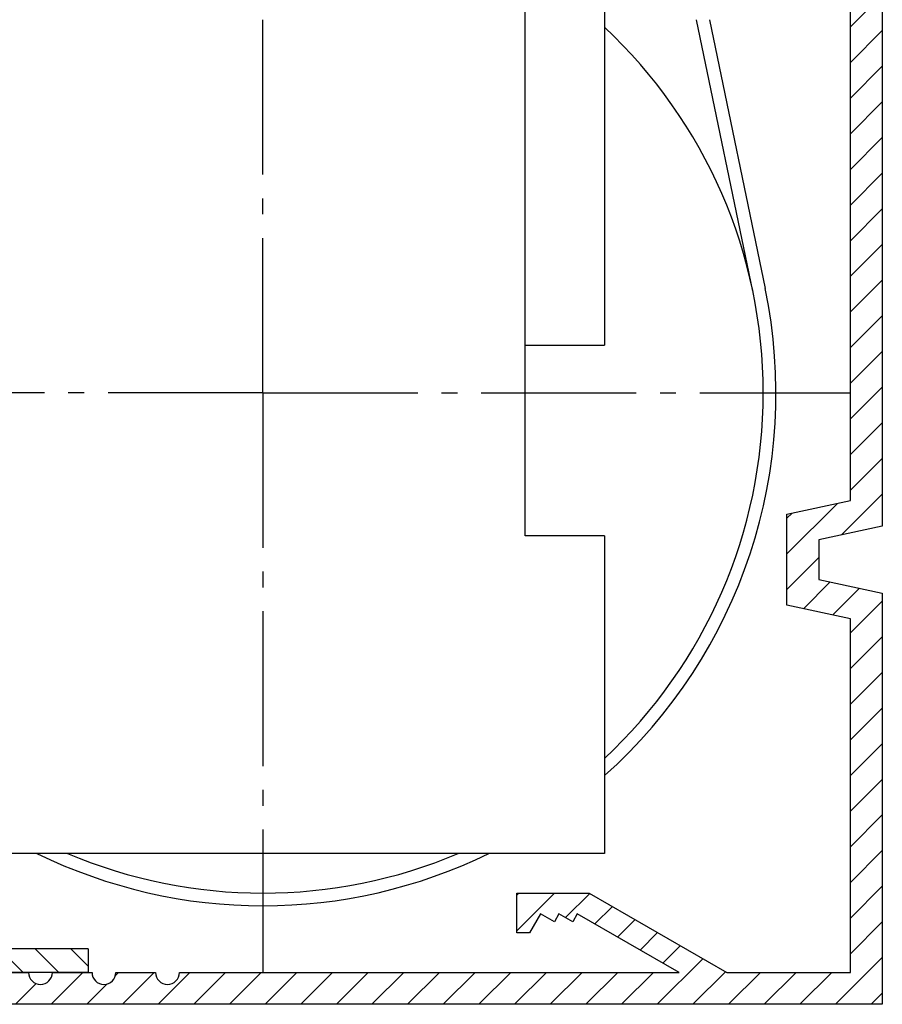
# Model space of a CAD drawing. Units: millimetres. Extents: x -3200 to 5220, y -2998 to 2395.
# Drawn here: x 5150 to 5204, y 2095 to 2157 of the extents above; entities that cross this region are included whole.
import ezdxf

# ---------------------------------------------------------------- set-up
doc = ezdxf.new("R2010")
doc.units = ezdxf.units.MM
doc.linetypes.add('AM_DIN_G_W050', pattern=[13.75, 9.75, -1.5, 1, -1.5])
for name, color, linetype in [('centerline-Mittellinie', 92, 'AM_DIN_G_W050'), ('dimension-Bemassung', 5, 'Continuous'), ('hatching-Schraffur', 5, 'Continuous'), ('helpline-Hilfslinie', 2, 'Continuous'), ('outline-Körperkante', 7, 'Continuous'), ('phantom-fiktive Kanten', 1, 'Continuous')]:
    doc.layers.add(name, color=color, linetype=linetype)
doc.layers.get('helpline-Hilfslinie').off()

# ---------------------------------------------------------------- blocks, each defined once
blk = doc.blocks.new('406986_Z-Profil_Teleskop_WD2201')
at = {"layer": 'hatching-Schraffur'}
h = blk.add_hatch(dxfattribs=at)
h.set_pattern_fill('ANSI31', color=256, scale=0.5, style=0)
h.set_pattern_definition([(135, (-126.4611, -228.4122), (1.122532, 1.122532), [])])
h.paths.add_polyline_path([(-50.755, -0.5, 0.414332), (-51.5, 0.25, 0.414214), (-52.25, -0.5), (-68.5, -0.5), (-68.5, -2), (-23.5, -2), (-23.5, 0), (-7.75, 0, 1), (-6.25, 0), (0, 0), (0, 1.5), (-25, 1.5), (-25, -0.5)])
at = {"layer": 'outline-Körperkante'}
for p, q in [((0, 1.5), (-25, 1.5)), ((-25, 1.5), (-25, -0.5)), ((0, 1.5), (0, 0)), ((0, 0), (-6.25, 0)), ((-52.25, -0.5), (-68.5, -0.5)), ((-68.5, -0.5), (-68.5, -2)), ((-52.25, -0.5), (-68.5, -0.5)), ((-7.75, 0), (-23.5, 0)), ((-23.5, 0), (-23.5, -2)), ((-68.5, -2), (-23.5, -2))]:
    blk.add_line(p, q, dxfattribs=at)
blk.add_lwpolyline([(-52.245, -0.413, -0.946696), (-50.755, -0.5), (-25, -0.5), (-50.751, -0.5)], format="xyb", dxfattribs=at)
for centre, start, end in [((-51.5, -0.5), 0, 180), ((-7, 0), 180, 0), ((-7, 0), 180, 360)]:
    blk.add_arc(centre, 0.75, start, end, dxfattribs=at)
blk = doc.blocks.new('406984_WD2201_Verschalungsprofil')
at = {"layer": 'hatching-Schraffur'}
h = blk.add_hatch(dxfattribs=at)
h.set_pattern_fill('ANSI31', color=256, scale=0.5, style=0)
h.set_pattern_definition([(45, (-116.6368, -261.4505), (-1.122532, 1.122532), [])])
h.paths.add_polyline_path([(-2, -98), (-9.791, -98), (-18.452, -93), (-23, -93), (-23, -95.5), (-22.202, -95.5), (-21.509, -94.3), (-20.643, -94.8), (-20.355, -94.3), (-19.489, -94.8), (-19.2, -94.3), (-12.791, -98), (-44.25, -98, -1), (-45.75, -98), (-48.25, -98, -1), (-49.75, -98), (-52.25, -98, -1), (-53.75, -98), (-56.25, -98, -1), (-57.75, -98), (-60.25, -98, -1), (-61.75, -98), (-65, -98), (-65, -100), (0, -100), (0, -74.1), (-4, -73.25), (-4, -70.75), (0, -69.9), (0, -8.25), (-2, -8.25), (-2, -14.25), (-4.5, -14.25), (-4.5, -11.75), (-6, -11.75), (-6, -15.75), (-2, -15.75), (-2, -20.48), (-1.7, -21), (-2, -21.52), (-2, -68.28), (-6, -69.13), (-6, -74.87), (-2, -75.72)])
h.paths.add_polyline_path([(-2, -2.25), (-2, -8.25), (0, -8.25), (0, 0), (-82, 0), (-82, -1), (-69, -1), (-68, -2), (-63.75, -2, 1), (-62.25, -2), (-19.75, -2, 1), (-18.25, -2), (-6, -2), (-6, -4.75), (-4.5, -4.75), (-4.5, -2.25)])
blk.add_lwpolyline([(-82, 0), (0, 0), (0, -69.9), (-4, -70.75), (-4, -73.25), (0, -74.1), (0, -100), (-65, -100)])
blk.add_lwpolyline([(-56.25, -98), (-53.75, -98, 1), (-52.25, -98), (-49.75, -98, 1), (-48.25, -98), (-45.75, -98, 1), (-44.25, -98), (-12.791, -98), (-19.2, -94.3), (-19.489, -94.8), (-20.355, -94.3), (-20.643, -94.8), (-21.509, -94.3), (-22.202, -95.5), (-23, -95.5), (-23, -93), (-18.452, -93), (-9.791, -98), (-2, -98), (-2, -75.72), (-6, -74.87), (-6, -69.13), (-2, -68.28), (-2, -15.75)], format="xyb")
blk = doc.blocks.new('WinDrive2201_LR12_Drive')
at = {"layer": 'centerline-Mittellinie'}
for q in [(81.5, 45.911), (40.616, -10.997), (118.494, -11.001), (81.5, -47.5)]:
    blk.add_line((81.5, -10.997), q, dxfattribs=at)
at = {"layer": 'outline-Körperkante'}
for p, q in [((98, -19.997), (98, 14.003)), ((103, 14.003), (103, -7.997)), ((112.343, -4.595), (108.793, 12.503)), ((109.61, 12.503), (113.126, -4.432)), ((98, -7.997), (103, -7.997)), ((103, -19.997), (98, -19.997)), ((103, -19.997), (103, -39.997)), ((103, -39.997), (60, -39.997))]:
    blk.add_line(p, q, dxfattribs=at)
for radius, start, end in [(31.5, 0, 46.95758), (32.3, 311.73103, 11.72702), (31.5, 313.04242, 0), (32.3, 243.87465, 296.12535), (31.5, 247.01908, 292.98092)]:
    blk.add_arc((81.5, -10.997), radius, start, end, dxfattribs=at)
blk = doc.blocks.new('SR_WD2201_Tel_LR12_Antriebsquerschnitt_H100')
blk.add_blockref('406984_WD2201_Verschalungsprofil', (203.994, 100))
at = {"layer": 'dimension-Bemassung'}
blk.add_blockref('WinDrive2201_LR12_Drive', (83.5, 49.5), dxfattribs=at)
blk = doc.blocks.new('SR_WD2201_Tel_MF_LR12_Sturz_WBWB')
at = {"layer": 'dimension-Bemassung'}
blk.add_blockref('406986_Z-Profil_Teleskop_WD2201', (153.994, 2), dxfattribs=at)
at = {"layer": 'phantom-fiktive Kanten'}
blk.add_blockref('SR_WD2201_Tel_LR12_Antriebsquerschnitt_H100', (0, 0), dxfattribs=at)
blk = doc.blocks.new('SR_WD2201_Tel_MF_LR12_Sturz_kpl')
at = {"layer": 'outline-Körperkante'}
blk.add_blockref('SR_WD2201_Tel_MF_LR12_Sturz_WBWB', (0, 0), dxfattribs=at)

msp = doc.modelspace()

# ---------------------------------------------------------------- block references
at = {"layer": 'helpline-Hilfslinie'}
msp.add_blockref('SR_WD2201_Tel_MF_LR12_Sturz_kpl', (5000, 2095), dxfattribs=at)

doc.saveas('drawing.dxf')
